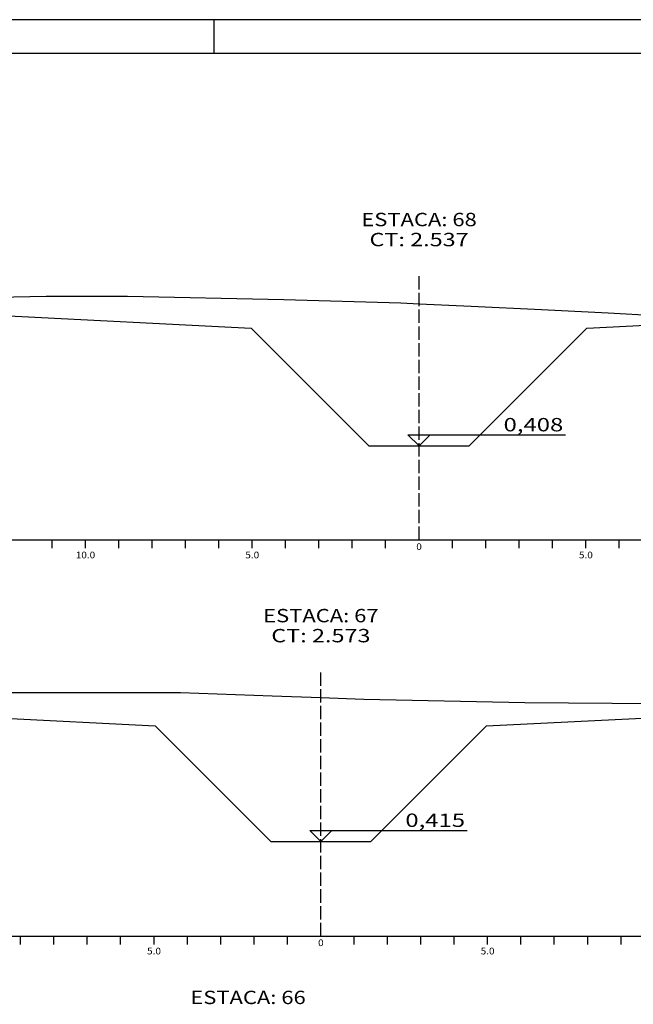
# Model space of a CAD drawing. Extents: x 2933 to 3800, y -1297 to -789.
# Drawn here: x 3494 to 3586, y -1147 to -1000 of the extents above; entities that cross this region are included whole.
import ezdxf
from ezdxf.enums import TextEntityAlignment as Align

# ---------------------------------------------------------------- set-up
doc = ezdxf.new("R2010")
doc.units = 0
doc.header["$MEASUREMENT"] = 0
doc.linetypes.add('LIN0', pattern=[0])
doc.linetypes.add('LIN1', pattern=[2.5, 2, -0.5])
doc.layers.get('0').update_dxf_attribs({"linetype": 'LIN0'})
for name, color, linetype in [('PRANCHA', 7, 'CONTINUOUS'), ('PRANCHA1', 7, 'CONTINUOUS'), ('SECOES', 7, 'LIN0')]:
    doc.layers.add(name, color=color, linetype=linetype)
doc.styles.add('ROMANS', font='romans')

msp = doc.modelspace()

# ---------------------------------------------------------------- linework, layer by layer
at = {"color": 0}
for p in [(3553.93, -1042.23), (3539.21, -1101.2)]:
    msp.add_point(p, dxfattribs=at)
at = {"layer": 'PRANCHA', "color": 7}
msp.add_line((3795.29, -1004.75), (3391.34, -1004.75), dxfattribs=at)
msp.add_lwpolyline([(3800.37, -1090.56), (3800.37, -999.67), (3386.26, -999.67)], dxfattribs=at)
at = {"layer": 'PRANCHA1', "color": 7}
msp.add_line((3523.24, -1004.75), (3523.24, -999.67), dxfattribs=at)
at = {"layer": 'SECOES', "color": 4, "linetype": 'LIN1'}
for p, q in [((3553.93, -1077.6), (3553.93, -1037.6)), ((3539.21, -1136.93), (3539.21, -1096.93))]:
    msp.add_line(p, q, dxfattribs=at)
at = {"layer": 'SECOES', "color": 7, "linetype": 'LIN0'}
for p, q in [((3468.34, -1041.6), (3498.05, -1041.1)), ((3498.05, -1041.1), (3510.24, -1041.1)), ((3510.24, -1041.1), (3533.68, -1041.6)), ((3533.68, -1041.6), (3551.18, -1042.1)), ((3551.18, -1042.1), (3553.93, -1042.23)), ((3553.93, -1042.23), (3561.73, -1042.6)), ((3561.73, -1042.6), (3572.28, -1043.1)), ((3572.28, -1043.1), (3582.28, -1043.6)), ((3582.28, -1043.6), (3591.68, -1044.1)), ((3488.4, -1100.43), (3518.19, -1100.43)), ((3518.19, -1100.43), (3531.92, -1100.93)), ((3531.92, -1100.93), (3539.21, -1101.2)), ((3539.21, -1101.2), (3545.65, -1101.43)), ((3545.65, -1101.43), (3569.81, -1101.93)), ((3569.81, -1101.93), (3621.89, -1102.43))]:
    msp.add_line(p, q, dxfattribs=at)
at = {"layer": 'SECOES', "color": 4, "linetype": 'LIN0'}
for p, q in [((3403.93, -1077.6), (3703.3, -1077.6)), ((3498.93, -1078.85), (3498.93, -1077.6)), ((3503.93, -1078.85), (3503.93, -1077.6)), ((3508.93, -1078.85), (3508.93, -1077.6)), ((3513.93, -1078.85), (3513.93, -1077.6)), ((3518.93, -1078.85), (3518.93, -1077.6)), ((3523.93, -1078.85), (3523.93, -1077.6)), ((3528.93, -1078.85), (3528.93, -1077.6)), ((3533.93, -1078.85), (3533.93, -1077.6)), ((3538.93, -1078.85), (3538.93, -1077.6)), ((3543.93, -1078.85), (3543.93, -1077.6)), ((3548.93, -1078.85), (3548.93, -1077.6)), ((3553.93, -1077.6), (3553.93, -1077.6)), ((3558.93, -1078.85), (3558.93, -1077.6)), ((3563.93, -1078.85), (3563.93, -1077.6)), ((3568.93, -1078.85), (3568.93, -1077.6)), ((3573.93, -1078.85), (3573.93, -1077.6)), ((3578.93, -1078.85), (3578.93, -1077.6)), ((3583.93, -1078.85), (3583.93, -1077.6)), ((3404.21, -1136.93), (3703.3, -1136.93)), ((3494.21, -1138.18), (3494.21, -1136.93)), ((3499.21, -1138.18), (3499.21, -1136.93)), ((3504.21, -1138.18), (3504.21, -1136.93)), ((3509.21, -1138.18), (3509.21, -1136.93)), ((3514.21, -1138.18), (3514.21, -1136.93)), ((3519.21, -1138.18), (3519.21, -1136.93)), ((3524.21, -1138.18), (3524.21, -1136.93)), ((3529.21, -1138.18), (3529.21, -1136.93)), ((3534.21, -1138.18), (3534.21, -1136.93)), ((3539.21, -1136.93), (3539.21, -1136.93)), ((3544.21, -1138.18), (3544.21, -1136.93)), ((3549.21, -1138.18), (3549.21, -1136.93)), ((3554.21, -1138.18), (3554.21, -1136.93)), ((3559.21, -1138.18), (3559.21, -1136.93)), ((3564.21, -1138.18), (3564.21, -1136.93)), ((3569.21, -1138.18), (3569.21, -1136.93)), ((3574.21, -1138.18), (3574.21, -1136.93)), ((3579.21, -1138.18), (3579.21, -1136.93)), ((3584.21, -1138.18), (3584.21, -1136.93))]:
    msp.add_line(p, q, dxfattribs=at)
at = {"layer": 'SECOES', "color": 3, "linetype": 'LIN0'}
for p, q in [((3476.71, -1103.55), (3514.37, -1105.44)), ((3564.05, -1105.44), (3601.71, -1103.55)), ((3514.37, -1105.44), (3531.71, -1122.78)), ((3546.71, -1122.78), (3564.05, -1105.44)), ((3531.71, -1122.78), (3546.71, -1122.78))]:
    msp.add_line(p, q, dxfattribs=at)
for points in [[(3491.43, -1043.98), (3528.77, -1045.86), (3546.43, -1063.52), (3561.43, -1063.52), (3579.1, -1045.86), (3616.43, -1043.98)], [(3552.26, -1061.85), (3575.88, -1061.85)], [(3553.93, -1063.52), (3552.26, -1061.85)], [(3553.93, -1063.52), (3555.6, -1061.85)], [(3537.54, -1121.1), (3561.16, -1121.1)], [(3539.21, -1122.78), (3537.54, -1121.1)], [(3539.21, -1122.78), (3540.88, -1121.1)]]:
    msp.add_lwpolyline(points, dxfattribs=at)

# ---------------------------------------------------------------- texts
at = {"layer": 'SECOES', "color": 1, "style": 'ROMANS'}
for s, height, width, p, p2 in [('ESTACA: 68', 2, 1.009491, (3545.28, -1030.6), (3562.59, -1030.6)), ('CT: 2.537', 2, 1.007661, (3546.5, -1033.6), (3561.37, -1033.6)), ('0,408', 2, 1.079243, (3566.6, -1061.33), (3575.55, -1061.33)), ('0', 1, 1.029411, (3553.52, -1079.1), (3554.35, -1079.1)), ('10.0', 1, 0.914179, (3502.48, -1080.35), (3505.39, -1080.35)), ('5.0', 1, 0.930851, (3527.89, -1080.35), (3529.98, -1080.35)), ('5.0', 1, 0.930851, (3577.89, -1080.35), (3579.98, -1080.35)), ('ESTACA: 67', 2, 1.009491, (3530.56, -1089.93), (3547.87, -1089.93)), ('CT: 2.573', 2, 1.007661, (3531.78, -1092.93), (3546.65, -1092.93)), ('0,415', 2, 1.079243, (3551.88, -1120.58), (3560.83, -1120.58)), ('0', 1, 1.029411, (3538.8, -1138.43), (3539.63, -1138.43)), ('5.0', 1, 0.930851, (3513.17, -1139.68), (3515.25, -1139.68)), ('5.0', 1, 0.930851, (3563.17, -1139.68), (3565.25, -1139.68)), ('ESTACA: 66', 2, 1.009491, (3519.65, -1147.12), (3536.95, -1147.12))]:
    msp.add_text(s, height=height, dxfattribs=dict(at, width=width)).set_placement(p, p2, align=Align.FIT)

doc.saveas('drawing.dxf')
